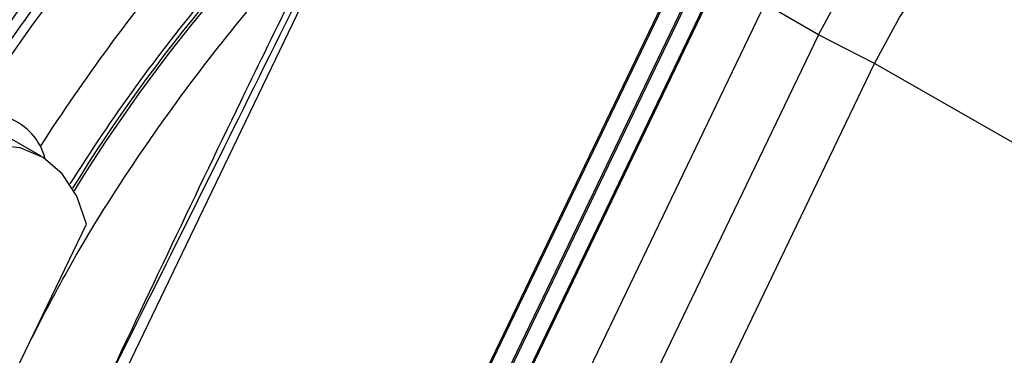
# Model space of a CAD drawing. Units: millimetres. Extents: x 5 to 414, y 3 to 291.
# Drawn here: x 234 to 235, y 44 to 45 of the extents above; entities that cross this region are included whole.
import ezdxf

# ---------------------------------------------------------------- set-up
doc = ezdxf.new("R2010")
doc.units = ezdxf.units.MM

msp = doc.modelspace()

# ---------------------------------------------------------------- linework, layer by layer
at = {"color": 7, "linetype": 'Continuous', "lineweight": 25}
for p, q in [((234.4588, 45.0356), (233.4257, 42.8845)), ((234.8919, 44.7849), (233.8588, 42.6337)), ((234.8938, 44.7843), (233.8607, 42.6331)), ((234.8772, 44.6792), (233.9302, 42.7073)), ((234.402, 43.6943), (234.8755, 44.6803)), ((233.9516, 42.6912), (234.8986, 44.663)), ((234.9003, 44.662), (233.9533, 42.6901)), ((234.9707, 44.6212), (234.0237, 42.6493)), ((235.0532, 44.5736), (234.9707, 44.6212)), ((235.0532, 44.5736), (234.1062, 42.6017)), ((235.1393, 44.5294), (235.0532, 44.5736)), ((234.1923, 42.5576), (235.1393, 44.5294)), ((235.5222, 44.3098), (235.1393, 44.5294)), ((233.8591, 44.3868), (233.8002, 44.4208)), ((233.685, 43.7753), (233.9285, 44.2823))]:
    msp.add_line(p, q, dxfattribs=at)
at = {"color": 7, "linetype": 'Continuous', "lineweight": 25, "flags": 128}
for points in [[(235.0532, 44.5736), (235.094, 44.6495), (235.1414, 44.7212), (235.1943, 44.787), (235.2513, 44.8451), (235.311, 44.8942), (235.3719, 44.9331), (235.4326, 44.9608), (235.4915, 44.9766), (235.5473, 44.9801), (235.5985, 44.9713)], [(235.1393, 44.5294), (235.1774, 44.6003), (235.2216, 44.6672), (235.2709, 44.7285), (235.3241, 44.7827), (235.3798, 44.8285), (235.4366, 44.8648), (235.4932, 44.8906), (235.5482, 44.9053), (235.6002, 44.9086), (235.6479, 44.9004)], [(233.9285, 44.2823), (233.9139, 44.3253), (233.8915, 44.3599), (233.8621, 44.385), (233.8267, 44.3998), (233.7863, 44.4039), (233.7423, 44.397), (233.6961, 44.3794), (233.6493, 44.3518), (233.6033, 44.3149), (233.5598, 44.27), (233.52, 44.2185), (233.4852, 44.1622), (233.4567, 44.1028), (233.4354, 44.0424)]]:
    msp.add_lwpolyline(points, dxfattribs=at)
at = {"color": 8, "linetype": 'Continuous', "lineweight": 25}
for centre, radius, start, end in [((236.3418, 42.8599), 3.339, 128.681, 149.4321), ((236.4713, 42.7561), 3.5714, 136.6663, 149.2951), ((236.0902, 42.9725), 2.7662, 139.1523, 147.4248), ((236.188, 42.9164), 2.7636, 139.7669, 147.4798), ((236.1949, 42.9093), 2.7038, 140.296, 147.9463)]:
    msp.add_arc(centre, radius, start, end, dxfattribs=at)
at = {"color": 7, "linetype": 'Continuous', "lineweight": 25}
for centre, radius, start, end in [((236.3409, 42.8598), 3.315, 128.6883, 149.3355), ((236.4627, 42.7587), 3.5667, 137.4461, 149.2741), ((236.0178, 43.0393), 2.4779, 131.6734, 148.3985), ((236.0816, 42.9935), 2.5523, 132.2057, 148.3221), ((236.1468, 42.9407), 2.8613, 138.4589, 147.6528), ((236.0757, 42.9831), 2.7622, 137.9774, 147.5211), ((233.7779, 44.3611), 0.09, 14.1645, 69.5698), ((217.119, 51.9305), 19.9187, 334.89997, 337.50569), ((217.1241, 51.9292), 20.0017, 334.99564, 337.50556)]:
    msp.add_arc(centre, radius, start, end, dxfattribs=at)
for points, knots in [([(234.4097, 44.9474), (234.3245, 44.7741), (234.1714, 44.463), (234.0169, 44.1527), (233.9484, 44.0151)], [0, 0, 0, 0, 0.556752, 1, 1, 1, 1]), ([(233.8361, 44.0899), (233.8555, 44.1282), (233.9032, 44.2222), (233.9923, 44.3657), (234.1002, 44.5178), (234.2033, 44.6458), (234.2724, 44.7169), (234.3002, 44.7455)], [0, 0, 0, 0, 0.15738, 0.386777, 0.616174, 0.845572, 1, 1, 1, 1])]:
    msp.add_open_spline(points, degree=3, knots=knots, dxfattribs=at)
at = {"color": 8, "linetype": 'Continuous', "lineweight": 25}
msp.add_open_spline([(234.3301, 44.8063), (234.2773, 44.6997), (234.1474, 44.4374), (234.0226, 44.1724), (233.9484, 44.0151)], degree=3, knots=[0, 0, 0, 0, 0.40631, 1, 1, 1, 1], dxfattribs=at)

doc.saveas('drawing.dxf')
